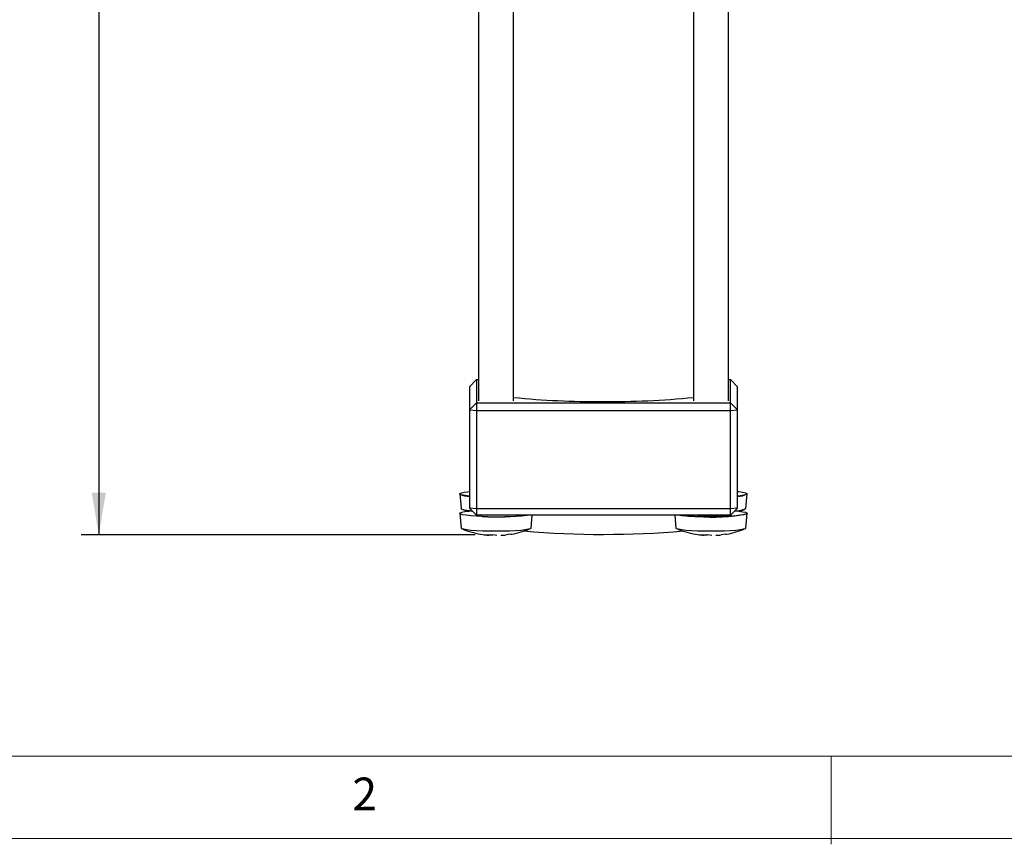
# Model space of a CAD drawing. Units: millimetres. Extents: x 5 to 297, y 6 to 206.
# Drawn here: x 53 to 109, y 6 to 53 of the extents above; entities that cross this region are included whole.
import ezdxf

# ---------------------------------------------------------------- set-up
doc = ezdxf.new("R2010")
doc.units = ezdxf.units.MM
doc.layers.add('DIM', color=5, linetype='Continuous')
doc.layers.add('SLD-0', color=179, linetype='Continuous')
doc.styles.add('SLDTEXTSTYLE1', font='TXT', dxfattribs={"width": 0.75})
doc.dimstyles.new('SLDDIMSTYLE3', dxfattribs={"dimtxt": 2.645833, "dimasz": 2.4, "dimexe": 0, "dimexo": 0.0625, "dimgap": 0.661458, "dimtad": 1, "dimdec": 0, "dimlfac": 2.5, "dimrnd": 1e-09, "dimzin": 12, "dimdsep": 46, "dimtxsty": 'SLDTEXTSTYLE1', "dimsah": 1, "dimcen": 0.09, "dimadec": 0, "dimazin": 3, "dimtfac": 1, "dimtdec": 0, "dimtofl": 0, "dimtmove": 0, "dimatfit": 3, "dimfxl": 0, "dimfrac": 2, "dimtolj": 1, "dimtzin": 12, "dimarcsym": 0})

# ---------------------------------------------------------------- blocks, each defined once
blk = doc.blocks.new('_D_7')
at = {"layer": 'DIM', "color": 5}
for p, q in [((81.287, 104.5), (56.24, 104.5)), ((57.24, 104.5), (57.24, 23.525)), ((78.596, 23.525), (56.24, 23.525))]:
    blk.add_line(p, q, dxfattribs=at)
for points in [[(57.24, 104.5), (56.84, 102.1), (57.64, 102.1)], [(57.24, 23.525), (57.64, 25.925), (56.84, 25.925)]]:
    blk.add_solid(points, dxfattribs=at)
at = {"layer": 'DIM', "color": 5, "insert": (53.829, 61.08), "char_height": 2.6458, "attachment_point": 1, "rotation": 90, "style": 'SLDTEXTSTYLE1'}
blk.add_mtext('202', dxfattribs=at)

msp = doc.modelspace()

# ---------------------------------------------------------------- linework, layer by layer
at = {"color": 7, "linetype": 'Continuous', "lineweight": 25}
for p, q in [((78.787244, 60.101229), (78.787244, 31.122698)), ((80.787244, 31.122698), (80.787244, 60.101229)), ((90.987244, 60.101229), (90.987244, 31.122698)), ((92.987244, 31.122698), (92.987244, 60.101229)), ((78.687244, 32.331846), (78.287244, 31.933502)), ((78.287244, 31.933502), (78.287244, 30.624349)), ((78.687244, 32.331846), (78.687244, 31.022693)), ((78.687244, 32.331846), (78.787244, 32.331846)), ((92.987244, 32.331846), (93.087244, 32.331846)), ((93.087244, 31.022693), (93.087244, 32.331846)), ((93.487244, 31.933502), (93.087244, 32.331846)), ((93.487244, 30.624349), (93.487244, 31.933502)), ((78.287244, 30.624349), (78.687244, 31.022693)), ((78.687244, 31.022693), (78.687244, 30.587984)), ((78.687244, 31.022693), (93.087244, 31.022693)), ((93.087244, 30.587984), (93.087244, 31.022693)), ((93.087244, 31.022693), (93.487244, 30.624349)), ((78.287244, 30.624349), (78.687244, 30.587984)), ((78.287244, 30.624349), (78.287244, 25.04754)), ((78.687244, 30.587984), (93.087244, 30.587984)), ((78.687244, 30.587984), (78.687244, 25.011175)), ((93.087244, 30.587984), (93.487244, 30.624349)), ((93.087244, 25.011175), (93.087244, 30.587984)), ((93.487244, 25.04754), (93.487244, 30.624349)), ((77.727244, 25.858345), (77.727244, 25.854361)), ((77.72731, 25.852866), (77.800448, 25.020381)), ((93.97404, 25.020381), (94.047178, 25.852866)), ((94.047244, 25.854361), (94.047244, 25.858345)), ((77.727244, 24.749201), (77.727244, 24.745218)), ((77.72731, 24.743722), (77.800448, 23.911237)), ((77.831161, 24.990154), (77.800448, 25.020381)), ((78.687244, 25.011175), (78.287244, 25.04754)), ((78.687244, 24.649197), (78.287244, 25.04754)), ((93.087244, 25.011175), (78.687244, 25.011175)), ((78.687244, 25.011175), (78.687244, 24.649197)), ((93.087244, 24.649197), (78.687244, 24.649197)), ((81.77404, 23.911237), (81.838874, 24.649197)), ((89.935614, 24.649197), (90.000448, 23.911237)), ((93.487244, 25.04754), (93.087244, 25.011175)), ((93.487244, 25.04754), (93.087244, 24.649197)), ((93.087244, 24.649197), (93.087244, 25.011175)), ((93.581401, 24.863106), (93.895532, 24.972206)), ((93.97404, 23.911237), (94.047178, 24.743722)), ((94.047244, 24.745218), (94.047244, 24.749201)), ((79.21532, 23.539481), (79.5961, 23.525179)), ((79.21532, 23.539481), (79.45781, 23.507894)), ((79.45781, 23.507894), (79.458505, 23.530347)), ((79.838591, 23.493591), (79.5961, 23.525179)), ((80.632044, 23.564289), (80.370102, 23.527181)), ((80.632044, 23.564289), (80.678463, 23.572027)), ((91.41532, 23.539481), (91.7961, 23.525179)), ((91.41532, 23.539481), (91.65781, 23.507894)), ((91.65781, 23.507894), (91.658505, 23.530347)), ((92.038591, 23.493591), (91.7961, 23.525179)), ((92.832044, 23.564289), (92.570102, 23.527181)), ((92.832044, 23.564289), (92.878463, 23.572027))]:
    msp.add_line(p, q, dxfattribs=at)
at = {"color": 7, "linetype": 'Continuous', "lineweight": 25, "flags": 128}
for points in [[(78.287244, 25.72998), (78.150105, 25.744671), (77.94306, 25.774893), (77.802668, 25.808131), (77.734005, 25.843184), (77.73955, 25.878785), (77.819105, 25.913647), (77.969793, 25.946511), (78.186169, 25.976188), (78.287244, 25.98671)], [(93.487244, 25.98671), (93.558829, 25.979424), (93.782475, 25.950196), (93.941237, 25.917649), (94.029377, 25.882958), (94.043708, 25.847377), (93.983714, 25.812193), (93.851562, 25.778677), (93.652028, 25.74804), (93.487244, 25.72998)], [(79.000634, 24.572128), (78.654533, 24.58879), (78.349372, 24.611105), (78.096178, 24.638268), (77.904105, 24.669297), (77.780092, 24.703069), (77.728624, 24.738364), (77.727244, 24.745218)], [(79.000634, 24.576111), (78.654533, 24.592773), (78.349372, 24.615089), (78.096178, 24.642252), (77.904105, 24.67328), (77.780092, 24.707052), (77.728624, 24.742348), (77.751559, 24.777891), (77.848069, 24.812398), (78.014666, 24.84462), (78.245329, 24.873394), (78.428893, 24.889999)], [(93.345595, 24.889999), (93.558829, 24.870281), (93.782475, 24.841053), (93.941237, 24.808505), (94.029377, 24.773814), (94.043708, 24.738233), (93.983714, 24.703049), (93.851562, 24.669533), (93.652028, 24.638896), (93.392325, 24.612246), (93.081839, 24.590546), (92.731791, 24.57458), (92.354833, 24.564926), (91.96459, 24.561931), (91.575165, 24.565705), (91.200634, 24.576111)], [(81.77404, 23.911237), (81.736276, 23.8776), (81.623548, 23.843706), (81.440253, 23.812462), (81.193433, 23.785069), (80.892575, 23.762581), (80.549239, 23.74586), (80.17662, 23.735551), (79.789037, 23.732048), (79.401386, 23.735487), (79.028563, 23.745735), (78.684896, 23.762399), (78.383591, 23.784839), (78.136228, 23.812191), (77.952312, 23.843404), (77.838912, 23.877281), (77.800448, 23.911237)], [(93.97404, 23.911237), (93.936276, 23.8776), (93.823548, 23.843706), (93.640253, 23.812462), (93.393433, 23.785069), (93.092575, 23.762581), (92.749239, 23.74586), (92.37662, 23.735551), (91.989037, 23.732048), (91.601386, 23.735487), (91.228563, 23.745735), (90.884896, 23.762399), (90.583591, 23.784839), (90.336228, 23.812191), (90.152312, 23.843404), (90.038912, 23.877281), (90.000448, 23.911237)]]:
    msp.add_lwpolyline(points, dxfattribs=at)
at = {"color": 7, "linetype": 'Continuous', "lineweight": 25}
for centre, radius, start, end in [((85.376775, 76.523064), 45.429736, 264.2018131, 270.5549633), ((86.302212, 78.354931), 47.261964, 269.4115207, 275.6890177), ((78.205648, 26.655726), 0.933304, 239.1633892, 275.0156206), ((93.542432, 26.770932), 1.046392, 266.9767247, 298.8442655), ((78.552094, 27.459021), 2.571974, 253.7216771, 267.2543955), ((79.794433, 40.884641), 16.327837, 267.2133944, 276.0981365), ((79.794526, 40.648945), 16.096407, 267.1729667, 276.2821901), ((91.410403, 33.54016), 8.970485, 262.3652552, 268.6600532), ((91.424328, 33.776908), 9.203515, 262.6412084, 268.607273), ((92.095396, 33.350995), 8.824348, 264.1803841, 282.7788744), ((93.325086, 26.550825), 1.662348, 270.0839219, 292.9783746), ((85.885863, 76.152871), 52.597309, 265.0714323, 274.9459871)]:
    msp.add_arc(centre, radius, start, end, dxfattribs=at)
for points, knots in [([(77.852887, 24.985238), (77.88005, 24.972424), (77.988248, 24.921382), (78.103887, 24.889594), (78.190494, 24.865787)], [0, 0, 0, 0, 0.251053348, 1, 1, 1, 1]), ([(77.878168, 23.864611), (77.897022, 23.855933), (78.095919, 23.764385), (78.484567, 23.655312), (78.966282, 23.549188), (79.259935, 23.522525), (79.371785, 23.512369)], [0, 0, 0, 0, 0.040408464, 0.42629651, 0.78148129, 1, 1, 1, 1]), ([(80.063011, 23.508569), (80.16326, 23.509901), (80.26612, 23.511267), (80.367621, 23.526143), (80.370198, 23.526521)], [0, 0, 0, 0, 0.974613098, 1, 1, 1, 1]), ([(80.678559, 23.571363), (80.682058, 23.57187), (80.86026, 23.597668), (81.20492, 23.682452), (81.533059, 23.803251), (81.695532, 23.863062)], [0, 0, 0, 0, 0.010009212, 0.509819363, 1, 1, 1, 1]), ([(90.078168, 23.864611), (90.097022, 23.855933), (90.295919, 23.764385), (90.684567, 23.655312), (91.166282, 23.549188), (91.459935, 23.522525), (91.571785, 23.512369)], [0, 0, 0, 0, 0.040408464, 0.42629651, 0.78148129, 1, 1, 1, 1]), ([(92.263011, 23.508569), (92.36326, 23.509901), (92.46612, 23.511267), (92.567621, 23.526143), (92.570198, 23.526521)], [0, 0, 0, 0, 0.974613098, 1, 1, 1, 1]), ([(92.878559, 23.571363), (92.882058, 23.57187), (93.06026, 23.597668), (93.40492, 23.682452), (93.733059, 23.803251), (93.895532, 23.863062)], [0, 0, 0, 0, 0.010009212, 0.509819363, 1, 1, 1, 1])]:
    msp.add_open_spline(points, degree=3, knots=knots, dxfattribs=at)
at = {"layer": 'SLD-0', "color": 179, "linetype": 'Continuous', "lineweight": 18}
for p, q in [((10.305875, 10.976886), (292.305875, 10.976886)), ((98.805875, 10.976886), (98.805875, 5.976886)), ((5.305875, 6.303948), (292.305875, 6.303948))]:
    msp.add_line(p, q, dxfattribs=at)

# ---------------------------------------------------------------- texts
at = {"layer": 'SLD-0', "color": 179, "insert": (71.630576, 9.760216), "char_height": 1.852083, "attachment_point": 1, "style": 'SLDTEXTSTYLE1'}
msp.add_mtext('2', dxfattribs=at)

# ---------------------------------------------------------------- dimensions: what is measured, and where the dimension line sits
at = {"layer": 'DIM', "color": 5}
dim = msp.add_linear_dim(base=(57.239962, 23.525179), p1=(82.287244, 104.499645), p2=(79.5961, 23.525179), angle=90, dimstyle='SLDDIMSTYLE3', dxfattribs=at)
dim.commit()
dim.dimension.update_dxf_attribs({"geometry": '_D_7', "text_midpoint": (57.239962, 64.012412), "dimtype": 160})

doc.saveas('drawing.dxf')
